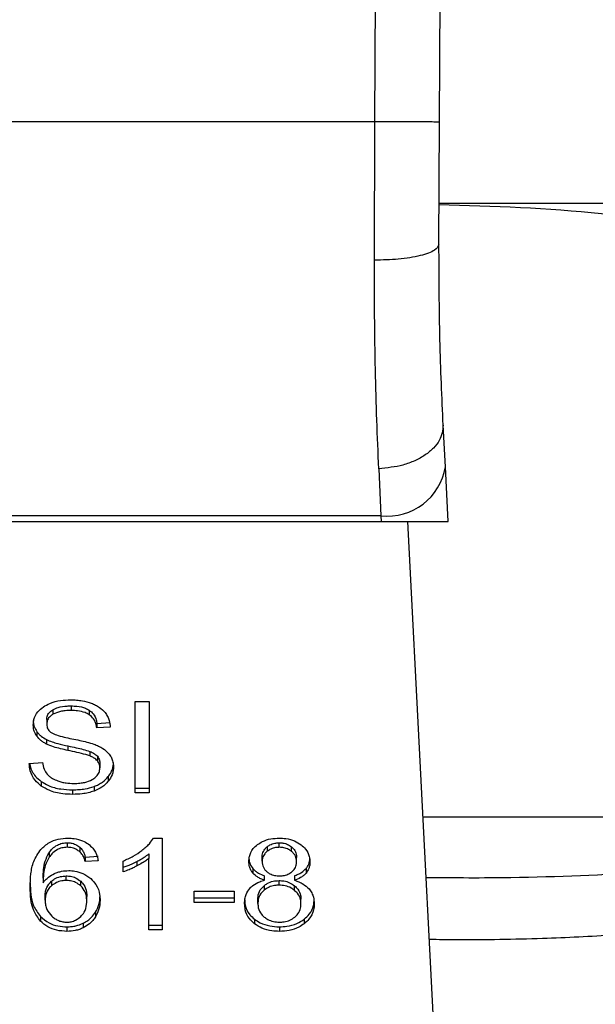
# Model space of a CAD drawing. Units: inches. Extents: x 0.4 to 10.6, y 0.4 to 8.1.
# Drawn here: x 7.7 to 7.7, y 3.1 to 3.2 of the extents above; entities that cross this region are included whole.
import ezdxf

# ---------------------------------------------------------------- set-up
doc = ezdxf.new("R2010")
doc.units = ezdxf.units.IN
doc.header["$MEASUREMENT"] = 0

msp = doc.modelspace()

# ---------------------------------------------------------------- linework, layer by layer
at = {"color": 7, "linetype": 'Continuous', "lineweight": 25}
for p, q in [((7.679076254691938, 3.201245085943933), (7.679498899595481, 3.299298698055095)), ((7.683013225627376, 3.201228026391079), (7.683435870894449, 3.299281728352039)), ((7.679076254691938, 3.201245085943933), (7.634672476475206, 3.201245085943933)), ((7.67904410443938, 3.192808022493701), (7.679076254691938, 3.201245085943933)), ((7.682981075740465, 3.193769252627595), (7.683013225627376, 3.201228026391079)), ((7.717253894077781, 3.196269765783988), (7.683032995642058, 3.196269765783843)), ((7.6833729696924, 3.180221239711299), (7.683242045357003, 3.182752443528997)), ((7.683545792332017, 3.176880002004526), (7.6833729696924, 3.180221239711299)), ((7.679310293447648, 3.180097153242466), (7.679441217783081, 3.17723398826874)), ((7.679441217783081, 3.177233988268726), (7.63430751336691, 3.177233988268726)), ((7.679441217783097, 3.177233988268428), (7.679459527417511, 3.176880002004394)), ((7.634289203732608, 3.176880002004386), (7.679459527417511, 3.176880002004394)), ((7.679459527417502, 3.176880002004504), (7.683545792332472, 3.176880002004504)), ((7.68338952443536, 3.132265408377459), (7.681081873041125, 3.176880002004504)), ((7.664463713294222, 3.165910847535114), (7.665317717380698, 3.165910847534819)), ((7.664463713294222, 3.160343077604504), (7.664463713294222, 3.165910847535114)), ((7.665317717380698, 3.165910847534819), (7.665317717380699, 3.160343077604504)), ((7.659445999185956, 3.165407795416587), (7.659445999185842, 3.165129406920347)), ((7.660553561301959, 3.165638535684818), (7.660553561301959, 3.165360147188559)), ((7.661660005226438, 3.165376478615506), (7.661660005226472, 3.165098090119236)), ((7.659065769294389, 3.164814384261807), (7.659065769294399, 3.164535995765468)), ((7.662121919077496, 3.164571316417484), (7.662943695354912, 3.164624487487836)), ((7.65845670068708, 3.164076823030624), (7.658456700687037, 3.16379843453441)), ((7.662121919077496, 3.164571316417484), (7.662121919077522, 3.164292927920869)), ((7.662943695354913, 3.164346098991202), (7.662121919077522, 3.164292927920869)), ((7.659060398305837, 3.16358765178369), (7.659060398305911, 3.163309263287399)), ((7.66036011629455, 3.163200060083598), (7.660360116294325, 3.162921671587387)), ((7.661691099719425, 3.162868375595508), (7.661691099719218, 3.162589987099339)), ((7.657996922847137, 3.162135702045055), (7.658802586158727, 3.162196469006228)), ((7.662154145009303, 3.162566007861505), (7.662154145009358, 3.162287619365191)), ((7.662309907433828, 3.162136841437004), (7.662309907433828, 3.161858452940665)), ((7.658731417710754, 3.161034508547393), (7.658731417710611, 3.160756120051255)), ((7.66281813491219, 3.161328696471848), (7.662818134912199, 3.161050307975574)), ((7.660644869985817, 3.160526517776158), (7.660644869985817, 3.160248129279898)), ((7.661954307062993, 3.160729297971339), (7.661954307062875, 3.160450909475032)), ((7.664463713294222, 3.160621466101026), (7.665317717380699, 3.160621466101026)), ((7.665317717380699, 3.160343077604504), (7.664463713294222, 3.160343077604504)), ((7.665580899577726, 3.157581980477732), (7.66609652387184, 3.157581980477536)), ((7.66609652387184, 3.157581980477536), (7.66609652387184, 3.15199142270844)), ((7.66031723310938, 3.157298274708244), (7.66031723310938, 3.157019886211985)), ((7.661078416857323, 3.157031509369745), (7.661078416857361, 3.156753120873412)), ((7.672510935303342, 3.157054360442492), (7.672510935303661, 3.156775971946483)), ((7.673245443014931, 3.157019886211984), (7.673245443014931, 3.157298274708244)), ((7.673987984768735, 3.156770070886151), (7.673987984768846, 3.157048459382365)), ((7.659208051020947, 3.156689697343225), (7.659208051021148, 3.156411308847244)), ((7.661412935438427, 3.15642475007754), (7.662202485784158, 3.156477921147718)), ((7.661412935438427, 3.15642475007754), (7.661412935438452, 3.156146361581036)), ((7.662202485784146, 3.15619953265116), (7.661412935438452, 3.156146361581036)), ((7.663717132734774, 3.155523500519661), (7.663717132734647, 3.156184340869689)), ((7.665301602537464, 3.156626040439287), (7.665301602537387, 3.156347651942815)), ((7.66530160253751, 3.15199142270844), (7.665301602537387, 3.156347651942815)), ((7.672203452449419, 3.156169149087751), (7.672203452449419, 3.156447537583982)), ((7.674303548423592, 3.156131169799228), (7.674303548423592, 3.156409558295429)), ((7.664564826975405, 3.156159797826369), (7.664564826975327, 3.155881409330112)), ((7.671635305217579, 3.155722644314678), (7.671635305217536, 3.155444255818492)), ((7.674876277258685, 3.155722966434734), (7.674876277258614, 3.155444577938404)), ((7.65884555594493, 3.155141048666561), (7.658845555944802, 3.154862660170224)), ((7.660252779368612, 3.154999385874385), (7.660252779368612, 3.155277774370645)), ((7.67234847101945, 3.155010779461761), (7.672348471019426, 3.155289167958029)), ((7.673234701037687, 3.154714540713018), (7.673234701037687, 3.154992929209228)), ((7.674163898964852, 3.155289167958041), (7.674163898964914, 3.155010779461764)), ((7.659350437829091, 3.154951152317179), (7.65935043782905, 3.154672763820884)), ((7.661141411429486, 3.15467111859475), (7.661141411429206, 3.154949507091242)), ((7.672317570640776, 3.154680686621122), (7.672317570640748, 3.15440229812484)), ((7.674173126190911, 3.15439837269561), (7.674173126190627, 3.154676761192082)), ((7.658969090560571, 3.153795440902693), (7.658969090560561, 3.154073829398913)), ((7.661509615110877, 3.153753663751708), (7.661509615110877, 3.154032052247929)), ((7.668051601275955, 3.154349939111984), (7.670484702299242, 3.154349939111787)), ((7.668051601275955, 3.153662513227142), (7.668051601275955, 3.154349939111984)), ((7.668051601275955, 3.153940901723795), (7.670484702299242, 3.153940901723894)), ((7.670484702299242, 3.154349939111787), (7.670484702299242, 3.153662513227142)), ((7.671940268375089, 3.15359794840348), (7.671940268375089, 3.15387633689968)), ((7.674566732497944, 3.153575160730842), (7.674566732497944, 3.153853549227043)), ((7.670484702299242, 3.153662513227142), (7.668051601275955, 3.153662513227142)), ((7.658686742329124, 3.152796185641763), (7.658686742328921, 3.152517797145721)), ((7.662030610393588, 3.153059781284785), (7.662030610393487, 3.152781392788498)), ((7.671734711950319, 3.152641064442144), (7.671734711950077, 3.152362675946077)), ((7.67476691266259, 3.152641060389434), (7.674766912662673, 3.152362671893287)), ((7.660301120143513, 3.152174862880192), (7.660301120143513, 3.151896474383933)), ((7.661294771814389, 3.15239134506262), (7.661294771814478, 3.152112956566453)), ((7.66530160253751, 3.152269811205192), (7.66609652387184, 3.152269811205192)), ((7.66609652387184, 3.15199142270844), (7.66530160253751, 3.15199142270844)), ((7.673256184992176, 3.152174862880143), (7.673256184992176, 3.151896474383834))]:
    msp.add_line(p, q, dxfattribs=at)
at = {"color": 1, "linetype": 'Continuous', "lineweight": 25}
msp.add_line((7.682013518438982, 3.158868190980785), (7.695038529872983, 3.158868190980882), dxfattribs=at)
at = {"color": 7, "linetype": 'Continuous', "lineweight": 25}
msp.add_arc((7.679853948597257, 3.180771828040375), 0.00356183337298878, 263.3458491185077, 351.1075594902462, dxfattribs=at)
for points, knots in [([(7.683013225627478, 3.201228026391079), (7.682960635085074, 3.201228260038275), (7.682879734138015, 3.201228619461824), (7.682388802770349, 3.201230749842642), (7.681880690239058, 3.201232951368135), (7.681249961242045, 3.201235681642616), (7.680333371700211, 3.201239647554479), (7.679571510703619, 3.201242943426538), (7.679076254691938, 3.201245085943951)], [0, 0, 0, 0, 0.2394569105648082, 0.3683607348264821, 0.5000000688525279, 0.6316393929122323, 0.7605431883997273, 0.9999999999999999, 0.9999999999999999, 0.9999999999999999, 0.9999999999999999]), ([(7.682991584405214, 3.196207262849263), (7.686296376775366, 3.196103472218139), (7.693312851770696, 3.195883112120904), (7.700224774053193, 3.194549368006008), (7.703881148779761, 3.193843823575081)], [0, 0, 0, 0, 0.4710046529562773, 1, 1, 1, 1]), ([(7.682981078438487, 3.193769249310212), (7.682928596730311, 3.193647167204927), (7.682847797197436, 3.193459212631377), (7.682360502277271, 3.193234241911179), (7.681854598810225, 3.193079576405551), (7.681224907266627, 3.192955492966955), (7.680306608989939, 3.192836389602683), (7.6795417520008, 3.19281920572705), (7.679044104439391, 3.192808025187516)], [0, 0, 0, 0, 0.238187866172438, 0.3667081158791661, 0.4982051025170565, 0.6299644359294817, 0.759239571960397, 1, 1, 1, 1]), ([(7.683242045356152, 3.182752443528953), (7.683163607828162, 3.184439393866626), (7.683006809487632, 3.187811644628255), (7.682989650857349, 3.191784031140237), (7.682981075739739, 3.193769252627598)], [0, 0, 0, 0, 0.5002446309357286, 1, 1, 1, 1]), ([(7.679310293447648, 3.180097153242466), (7.679229906749196, 3.182056467838885), (7.67906980345455, 3.18595876421597), (7.679052646841796, 3.190531315776663), (7.67904410443938, 3.192808022493701)], [0, 0, 0, 0, 0.5020927185143074, 1, 1, 1, 1]), ([(7.683242045357014, 3.182752443528998), (7.683203782280989, 3.182436329884423), (7.683144850297701, 3.181949458311239), (7.682665992442918, 3.181344787836891), (7.682159156742626, 3.180921100818416), (7.681522028973144, 3.180571683986637), (7.680591546873013, 3.180224246148357), (7.679814758530709, 3.180147193503375), (7.67931029344772, 3.180097153657476)], [0, 0, 0, 0, 0.2388345832635189, 0.3678479916313743, 0.4997586591678329, 0.6317048411906986, 0.760820241839947, 1, 1, 1, 1]), ([(7.658861685523082, 3.165580414620532), (7.658986888016263, 3.165655522776029), (7.659293283573208, 3.165839327463538), (7.659880944972035, 3.165986211507567), (7.660322077321796, 3.166002184539403), (7.660526705420206, 3.16600959395096)], [0, 0, 0, 0, 0.2703180548940893, 0.661522377690063, 1, 1, 1, 1]), ([(7.660526705420206, 3.16600959395096), (7.660646345596715, 3.166006938518022), (7.660885694228968, 3.166001626136676), (7.661315705532126, 3.165950954704171), (7.66160419009416, 3.165861864400447), (7.661782436177379, 3.165806818135303)], [0, 0, 0, 0, 0.2763647117480492, 0.5528871461970195, 1, 1, 1, 1]), ([(7.661782436177379, 3.165806818135303), (7.661870965980827, 3.165770379360887), (7.66204807218186, 3.165697482633958), (7.662352993594946, 3.165516623069172), (7.662515740636471, 3.165343467030886), (7.662621430405894, 3.16523101754124)], [0, 0, 0, 0, 0.2594810138354161, 0.5190985951683849, 1, 1, 1, 1]), ([(7.65824399301695, 3.164475228970261), (7.658251759613391, 3.164587633841804), (7.65827106749303, 3.164867074102047), (7.658468734445991, 3.165262937661052), (7.658743427396413, 3.165484870333527), (7.658861685523082, 3.165580414620532)], [0, 0, 0, 0, 0.2770558444157051, 0.688765141609365, 1, 1, 1, 1]), ([(7.659065769294389, 3.164814384261807), (7.659070458368845, 3.164875449450809), (7.659081358060518, 3.165017394676534), (7.659198530647975, 3.165233672468609), (7.65936314643742, 3.165349498855171), (7.659445999185956, 3.165407795416588)], [0, 0, 0, 0, 0.2727303072670728, 0.6339579989742513, 0.9999999999999999, 0.9999999999999999, 0.9999999999999999, 0.9999999999999999]), ([(7.659445999185956, 3.165407795416587), (7.659547995504972, 3.165456667724371), (7.65980631752407, 3.16558044467384), (7.660203760603157, 3.165632005996419), (7.660472202420426, 3.16563701696817), (7.660553561301959, 3.165638535684818)], [0, 0, 0, 0, 0.3125795542596475, 0.7916578006476953, 1, 1, 1, 1]), ([(7.660553561301959, 3.165360147188559), (7.660432583844237, 3.165356998358416), (7.660210986948054, 3.165351230581515), (7.659822238198025, 3.165297219086797), (7.659591047081409, 3.165194101970051), (7.659445999185842, 3.165129406920347)], [0, 0, 0, 0, 0.3093895665030107, 0.5667152289378298, 1, 1, 1, 1]), ([(7.660553561301959, 3.165638535684818), (7.660671780287581, 3.165635210193641), (7.660974721231006, 3.165626688487676), (7.661369610238312, 3.165542838630209), (7.661587012581, 3.165418294273712), (7.661660005226438, 3.165376478615506)], [0, 0, 0, 0, 0.2982995501851847, 0.7644046908399266, 1, 1, 1, 1]), ([(7.661660005226472, 3.165098090119236), (7.661577311182189, 3.165144649265794), (7.661369278893885, 3.165261777480812), (7.660978026000452, 3.1653468436848), (7.660686179688014, 3.165355990684605), (7.660553561301957, 3.165360147188559)], [0, 0, 0, 0, 0.2646848883351417, 0.6658641922286133, 1, 1, 1, 1]), ([(7.661660005226438, 3.165376478615506), (7.66174534211788, 3.165306505678911), (7.661954512530817, 3.165134994064247), (7.662077713895175, 3.164842868499036), (7.662110554411163, 3.164641129471902), (7.662121919077496, 3.164571316417484)], [0, 0, 0, 0, 0.3106536490601258, 0.7614473758744805, 1, 1, 1, 1]), ([(7.662621430405894, 3.16523101754124), (7.662675042625678, 3.165155007385216), (7.662782234739824, 3.1650030329034), (7.662902921886261, 3.164705781924154), (7.662928109061926, 3.164483593390403), (7.662943695354913, 3.164346098991202)], [0, 0, 0, 0, 0.2761026682497927, 0.552038860730347, 1, 1, 1, 1]), ([(7.658243993016954, 3.16475361746661), (7.658246703345122, 3.1646908865624), (7.658252125197486, 3.164565397071734), (7.658304246555649, 3.164333975822092), (7.658397711744175, 3.164176322933916), (7.65845670068708, 3.164076823030624)], [0, 0, 0, 0, 0.2693821218063814, 0.5388831180686436, 1, 1, 1, 1]), ([(7.659445999185842, 3.165129406920347), (7.659385972456056, 3.165089132231018), (7.659245230399401, 3.164994701922595), (7.65909319354173, 3.164789841601962), (7.659075220792679, 3.164623481247135), (7.659065769294399, 3.164535995765468)], [0, 0, 0, 0, 0.2606809995828134, 0.6112073761558363, 1, 1, 1, 1]), ([(7.662121919077522, 3.164292927920869), (7.662106780440358, 3.164383259130375), (7.662079633464549, 3.164545243272859), (7.661962719081956, 3.164810616501603), (7.661812568785117, 3.16499241354919), (7.661678409410219, 3.165085342048661), (7.661660005226472, 3.165098090119236)], [0, 0, 0, 0, 0.3070856163506821, 0.5506734660715905, 0.9383607138974458, 1, 1, 1, 1]), ([(7.658456700687037, 3.16379843453441), (7.658419927972173, 3.163855725148321), (7.658346398672302, 3.163970281246386), (7.658263262850155, 3.164197278106338), (7.658251447350527, 3.164367706583535), (7.65824399301695, 3.164475228970261)], [0, 0, 0, 0, 0.2696825058007867, 0.5392467189975413, 1, 1, 1, 1]), ([(7.65845670068708, 3.164076823030624), (7.658495307710729, 3.164027926349096), (7.658572523613164, 3.163930130636464), (7.658763179648515, 3.163756776401951), (7.65894274844267, 3.163654597406741), (7.659060398305837, 3.163587651783691)], [0, 0, 0, 0, 0.2563969601476865, 0.512806240629553, 0.9999999999999999, 0.9999999999999999, 0.9999999999999999, 0.9999999999999999]), ([(7.659065769294399, 3.164535995765468), (7.65906898827444, 3.164481116501535), (7.659076976523509, 3.164344927639431), (7.659160289224772, 3.16415455802919), (7.65928996497446, 3.164051608226973), (7.659342483803181, 3.164009913437913)], [0, 0, 0, 0, 0.2865244458669007, 0.7110415747385095, 0.9999999999999999, 0.9999999999999999, 0.9999999999999999, 0.9999999999999999]), ([(7.659342483803181, 3.164009913437913), (7.659445739724464, 3.163959219356707), (7.659685083486719, 3.163841712176787), (7.660120199884775, 3.163733973532667), (7.660437911918653, 3.163667861394054), (7.660597535797971, 3.163634645541615)], [0, 0, 0, 0, 0.274067504043162, 0.6352792819526262, 1, 1, 1, 1]), ([(7.659060398305911, 3.163309263287399), (7.65899741230631, 3.163343154535001), (7.658871424993494, 3.163410945270093), (7.658652892266268, 3.163566920806774), (7.658534363781969, 3.163706789048514), (7.658456700687037, 3.16379843453441)], [0, 0, 0, 0, 0.2563335812832416, 0.5127294842624686, 1, 1, 1, 1]), ([(7.659060398305837, 3.16358765178369), (7.659168193560007, 3.163541053538226), (7.659383414868639, 3.163448016646703), (7.659821242995627, 3.163321138408895), (7.66015058051158, 3.163247140244635), (7.66036011629455, 3.163200060083598)], [0, 0, 0, 0, 0.2674078585506484, 0.5338998428020247, 1, 1, 1, 1]), ([(7.660597535797971, 3.163634645541615), (7.660756672584942, 3.163602644623299), (7.661063475659393, 3.163540949396749), (7.661515122955239, 3.163439545376515), (7.661797130870144, 3.163351963797511), (7.661938453828566, 3.16330807393771)], [0, 0, 0, 0, 0.3496443472923245, 0.6740865060552618, 1, 1, 1, 1]), ([(7.660360116294325, 3.162921671587387), (7.660207760198079, 3.162955543403685), (7.659907653351089, 3.163022263175597), (7.6594645112608, 3.163139924243553), (7.659195677060203, 3.163252576228428), (7.659060398305911, 3.163309263287399)], [0, 0, 0, 0, 0.3387467022392723, 0.667253934973877, 1, 1, 1, 1]), ([(7.66036011629455, 3.163200060083598), (7.660530305197319, 3.16316325004274), (7.660840207816853, 3.163096221418067), (7.661288695302042, 3.162993799769572), (7.661556802519721, 3.162910234269579), (7.661691099719425, 3.162868375595508)], [0, 0, 0, 0, 0.3780925255156983, 0.6884812239637188, 1, 1, 1, 1]), ([(7.661691099719218, 3.162589987099339), (7.661610113639465, 3.162616567859047), (7.661356154136288, 3.162699920906263), (7.660907289585993, 3.162802859294315), (7.660542639579916, 3.162882038786536), (7.660360116294325, 3.162921671587387)], [0, 0, 0, 0, 0.1895255503450739, 0.5943220705518127, 1, 1, 1, 1]), ([(7.661691099719425, 3.162868375595508), (7.661741496372749, 3.162847479832994), (7.661842321465149, 3.162805675128767), (7.662008687646611, 3.162710443084325), (7.662098460473016, 3.162621301098351), (7.662154145009303, 3.162566007861505)], [0, 0, 0, 0, 0.2750880613805811, 0.5503496239539998, 1, 1, 1, 1]), ([(7.661938453828566, 3.16330807393771), (7.662036407174291, 3.163269775133461), (7.662232396341039, 3.163193145277926), (7.662553582520471, 3.163017320492834), (7.66272652443774, 3.162850549172268), (7.662832855236964, 3.162748012273847)], [0, 0, 0, 0, 0.2778952575313255, 0.5560244988407528, 1, 1, 1, 1]), ([(7.658802586158727, 3.162196469006228), (7.658825822938804, 3.162057274018621), (7.658867700836598, 3.161806413381095), (7.659023343774753, 3.161579614614241), (7.659092625149526, 3.161478659630026)], [0, 0, 0, 0, 0.5548697833971458, 1, 1, 1, 1]), ([(7.662154145009358, 3.162287619365191), (7.662121611041837, 3.162322096798218), (7.662056561890767, 3.162391031758209), (7.661904354145248, 3.162497610435146), (7.661772709983208, 3.162554635505041), (7.661691099719218, 3.162589987099339)], [0, 0, 0, 0, 0.2755139445056147, 0.5508688168939456, 0.9999999999999999, 0.9999999999999999, 0.9999999999999999, 0.9999999999999999]), ([(7.662154145009303, 3.162566007861505), (7.662181213893764, 3.162529711638977), (7.662235340337269, 3.162457134379986), (7.662295973474005, 3.162312839748046), (7.662304564659321, 3.162204325433048), (7.662309907433828, 3.162136841437004)], [0, 0, 0, 0, 0.2744517031891377, 0.548788577863841, 1, 1, 1, 1]), ([(7.662309907433828, 3.161858452940665), (7.662307830354069, 3.161899344177777), (7.662303674962312, 3.161981150910969), (7.662264045871373, 3.162128948052405), (7.662196297299409, 3.1622267612511), (7.662154145009358, 3.162287619365191)], [0, 0, 0, 0, 0.2740940115972532, 0.5483506311004651, 1, 1, 1, 1]), ([(7.66281813491219, 3.161328696471848), (7.662870245638236, 3.161399735244279), (7.662974474612643, 3.161541823043771), (7.663105013835573, 3.161832029422478), (7.663124547295329, 3.162054901756332), (7.663137054699891, 3.162197608398166)], [0, 0, 0, 0, 0.2645119597066048, 0.5290621023948888, 0.9999999999999999, 0.9999999999999999, 0.9999999999999999, 0.9999999999999999]), ([(7.662832855236964, 3.162748012273847), (7.662887671271964, 3.1626766743257), (7.662997279539644, 3.162534029405899), (7.663112674976824, 3.162254254596524), (7.66312781703372, 3.162046167146338), (7.663137054699891, 3.161919219901817)], [0, 0, 0, 0, 0.2806286346961219, 0.5611354143109085, 1, 1, 1, 1]), ([(7.658731417710611, 3.160756120051255), (7.658597490661738, 3.160868922580242), (7.658275444388591, 3.161140171998246), (7.658042821261704, 3.16163115247134), (7.658010530150688, 3.161986120425063), (7.657996922847137, 3.162135702045055)], [0, 0, 0, 0, 0.2917467807926678, 0.7015458359447713, 1, 1, 1, 1]), ([(7.658035547910835, 3.162138615331179), (7.658041634953017, 3.162085331282348), (7.658073367632236, 3.161807553409559), (7.658284838834786, 3.161406877475541), (7.658611332759749, 3.1611346384615), (7.658731417710754, 3.161034508547394)], [0, 0, 0, 0, 0.1304752763080902, 0.6801875138916199, 1, 1, 1, 1]), ([(7.661885591368867, 3.161174825283516), (7.661955500730373, 3.161224380316766), (7.662119037870355, 3.161340303109294), (7.66228149746266, 3.161578535258532), (7.66230046088482, 3.161765378009792), (7.662309907433828, 3.161858452940665)], [0, 0, 0, 0, 0.2725797418118692, 0.6376386571608844, 1, 1, 1, 1]), ([(7.663137054699891, 3.161919219901817), (7.663132929487253, 3.161839320420306), (7.663124677287962, 3.161679487097119), (7.663043097024733, 3.161380550895124), (7.66290595765818, 3.161179231196061), (7.662818134912199, 3.161050307975574)], [0, 0, 0, 0, 0.2644110682293639, 0.5289358444288699, 1, 1, 1, 1]), ([(7.658731417710754, 3.161034508547393), (7.658874380797889, 3.160945785804911), (7.659218063931649, 3.160732496411239), (7.65989266852178, 3.160554810535973), (7.660401747352031, 3.160535662414413), (7.660644869985817, 3.160526517776158)], [0, 0, 0, 0, 0.2711894976617374, 0.6519393101223303, 1, 1, 1, 1]), ([(7.659092625149526, 3.161478659630026), (7.659138416468246, 3.161432034799905), (7.659229979219985, 3.161338805387333), (7.659444377335632, 3.161192906198477), (7.659629868243544, 3.161115048540631), (7.659746234068794, 3.161066205334733)], [0, 0, 0, 0, 0.2715735115535808, 0.5430290874293793, 0.9999999999999999, 0.9999999999999999, 0.9999999999999999, 0.9999999999999999]), ([(7.659746234068794, 3.161066205334733), (7.659826903535225, 3.16103962460728), (7.65998820509065, 3.160986475468305), (7.660309571854718, 3.160926499498029), (7.660551253520548, 3.160918084366623), (7.660703951799301, 3.160912767554209)], [0, 0, 0, 0, 0.2691954624513333, 0.5382661957160233, 1, 1, 1, 1]), ([(7.660703951799301, 3.160912767554209), (7.660833374549211, 3.160916003663552), (7.66106504950756, 3.160921796505213), (7.661454230279126, 3.160984333982262), (7.661723767312049, 3.161077165420892), (7.661868094878594, 3.161164266254963), (7.661885591368867, 3.161174825283516)], [0, 0, 0, 0, 0.3068568862099738, 0.5492933536108596, 0.9453618969440932, 1, 1, 1, 1]), ([(7.661954307062993, 3.160729297971339), (7.662047260088458, 3.160767548092582), (7.662233180230891, 3.160844054133713), (7.662543664274207, 3.161035628343628), (7.662710715127876, 3.1612139981735), (7.66281813491219, 3.161328696471848)], [0, 0, 0, 0, 0.2630311557315361, 0.5261021864900638, 1, 1, 1, 1]), ([(7.662818134912199, 3.161050307975574), (7.662761298892272, 3.160985895472464), (7.662647590650772, 3.160857029438768), (7.662375701488312, 3.160638271584188), (7.662119251427734, 3.160524247711677), (7.661954307062875, 3.160450909475032)], [0, 0, 0, 0, 0.2628574393637723, 0.5258823054988101, 1, 1, 1, 1]), ([(7.660644869985817, 3.160248129279898), (7.660444397327558, 3.160254474315056), (7.659948460240035, 3.16027017091071), (7.659261656554473, 3.160430277629677), (7.658884283007789, 3.160662181255211), (7.658731417710611, 3.160756120051255)], [0, 0, 0, 0, 0.2875744423676392, 0.7114128811003793, 1, 1, 1, 1]), ([(7.660644869985817, 3.160526517776158), (7.660772547065539, 3.160529190262821), (7.661027987397718, 3.160534537039883), (7.661475951355522, 3.160584867993054), (7.661774163104338, 3.160674907091017), (7.661954307062993, 3.160729297971339)], [0, 0, 0, 0, 0.2834891482909489, 0.5671696311179713, 0.9999999999999999, 0.9999999999999999, 0.9999999999999999, 0.9999999999999999]), ([(7.661954307062875, 3.160450909475032), (7.661837662031663, 3.160413207849276), (7.661604475861183, 3.160337838177381), (7.66116282180466, 3.160263700936154), (7.660839828159669, 3.160253990484661), (7.660644869985817, 3.160248129279898)], [0, 0, 0, 0, 0.2840552495661492, 0.5678575003304278, 1, 1, 1, 1]), ([(7.658702389438874, 3.156893677743261), (7.658865940174139, 3.157042460333197), (7.659154089770727, 3.157304590877579), (7.659756725344909, 3.157544167985193), (7.66016239404275, 3.157569362009156), (7.660365573884281, 3.157581980477929)], [0, 0, 0, 0, 0.395840191187271, 0.6974055556495632, 1, 1, 1, 1]), ([(7.660365573884281, 3.157581980477929), (7.660488285145045, 3.157577325445774), (7.66079619731093, 3.157565644846746), (7.66123596126368, 3.157449615391438), (7.661486381667058, 3.157294420114152), (7.66159690916695, 3.157225921917671)], [0, 0, 0, 0, 0.2701481509153028, 0.6778669026828626, 1, 1, 1, 1]), ([(7.664873256503138, 3.156832919823506), (7.66495428724491, 3.15689801878317), (7.665116378396516, 3.157028240537401), (7.66536960091112, 3.157272312515254), (7.665501974690376, 3.157466312407286), (7.665580899577726, 3.157581980477732)], [0, 0, 0, 0, 0.2875588571201603, 0.5752229991459655, 1, 1, 1, 1]), ([(7.671917354627948, 3.1571841469115), (7.672015609816992, 3.157250007390053), (7.672249381714254, 3.15740670475307), (7.672712875426408, 3.157556734512273), (7.673072507176925, 3.157573782584702), (7.673245443014931, 3.157581980477929)], [0, 0, 0, 0, 0.2734623581009174, 0.6506304135693624, 1, 1, 1, 1]), ([(7.673245443014931, 3.157581980477929), (7.673379018997319, 3.15757675358223), (7.673703531291016, 3.157564055252171), (7.674182670358057, 3.157434194721659), (7.674449621510432, 3.157258155431008), (7.674576137052092, 3.157174725537516)], [0, 0, 0, 0, 0.2690228174190893, 0.6535696760521505, 1, 1, 1, 1]), ([(7.658056005599263, 3.154596804818943), (7.658065404400633, 3.154865236780969), (7.658083694365079, 3.155387602436925), (7.658220862178401, 3.156179797089882), (7.658539579956002, 3.156652307109551), (7.658702389438874, 3.156893677743261)], [0, 0, 0, 0, 0.3408488548843012, 0.6632881357330033, 1, 1, 1, 1]), ([(7.659208051020947, 3.156689697343225), (7.659273724524241, 3.156776548518325), (7.659405460313136, 3.156950765021087), (7.659677817502834, 3.157154662285248), (7.65999713474188, 3.157279350352443), (7.660213769314493, 3.157292157883337), (7.66031723310938, 3.157298274708244)], [0, 0, 0, 0, 0.281111970962406, 0.5638881040965374, 0.7917147240121266, 1, 1, 1, 1]), ([(7.66031723310938, 3.157019886211985), (7.660204865393196, 3.157012642112579), (7.659980051872373, 3.156998148879575), (7.659643934588996, 3.156858684330377), (7.659387731039847, 3.156652385074861), (7.659261440830552, 3.156482941819778), (7.659208051021148, 3.156411308847244)], [0, 0, 0, 0, 0.2260232362215069, 0.4522035442979733, 0.7684163441837152, 1, 1, 1, 1]), ([(7.66031723310938, 3.157298274708244), (7.660395428091992, 3.157294398660742), (7.660575393787562, 3.157285477940237), (7.660849195540323, 3.15719683950427), (7.660999553349627, 3.157088391140197), (7.661078416857322, 3.157031509369745)], [0, 0, 0, 0, 0.2675836347663145, 0.6158435406627845, 1, 1, 1, 1]), ([(7.661078416857361, 3.156753120873412), (7.661021816718407, 3.156795290933343), (7.660889033961962, 3.156894221022573), (7.66062685314682, 3.157000337982883), (7.660416490067252, 3.157013619505965), (7.66031723310938, 3.157019886211985)], [0, 0, 0, 0, 0.2818160720802327, 0.6611346818784639, 1, 1, 1, 1]), ([(7.661078416857323, 3.157031509369745), (7.661136902373055, 3.156970435059663), (7.661252940335587, 3.156849260809662), (7.661348746589185, 3.156638764098584), (7.661391426210572, 3.15649646465721), (7.661412935438427, 3.15642475007754)], [0, 0, 0, 0, 0.3351383811632919, 0.664930016075554, 0.9999999999999999, 0.9999999999999999, 0.9999999999999999, 0.9999999999999999]), ([(7.66159690916695, 3.157225921917671), (7.661696954729993, 3.157141077604657), (7.661961272542611, 3.15691692110489), (7.662130269050762, 3.156548057853544), (7.662184839516852, 3.156284695307956), (7.662202485784146, 3.156199532651161)], [0, 0, 0, 0, 0.2918274471629477, 0.7710006336154103, 1, 1, 1, 1]), ([(7.663717132734647, 3.156184340869689), (7.663824549193728, 3.156229813805276), (7.664039387110235, 3.156320761792413), (7.664439144003087, 3.156526989128849), (7.664700615592506, 3.156711255154302), (7.664873256503138, 3.156832919823506)], [0, 0, 0, 0, 0.2535741319368782, 0.507160063284196, 1, 1, 1, 1]), ([(7.671392416271919, 3.156150159443579), (7.671398950489726, 3.15625575639964), (7.671415837130576, 3.156528654843567), (7.671586058797602, 3.156896772468194), (7.671826820173305, 3.157105615019095), (7.671917354627948, 3.1571841469115)], [0, 0, 0, 0, 0.2825541423894667, 0.7302159897347638, 1, 1, 1, 1]), ([(7.672203452449419, 3.156447537583982), (7.672207333214592, 3.156508457716465), (7.67221753085644, 3.156668539984933), (7.672319844199098, 3.156883305967808), (7.672459007755655, 3.157007877695813), (7.672510935303342, 3.157054360442492)], [0, 0, 0, 0, 0.2780358822874328, 0.7306060072169644, 1, 1, 1, 1]), ([(7.672510935303661, 3.156775971946483), (7.672457331828045, 3.156727783709746), (7.672322284006715, 3.15660637896294), (7.672218674715718, 3.156392628873384), (7.672207901871613, 3.156234471550176), (7.672203452449419, 3.156169149087752)], [0, 0, 0, 0, 0.2786688766400489, 0.702074338102993, 0.9999999999999999, 0.9999999999999999, 0.9999999999999999, 0.9999999999999999]), ([(7.672510935303342, 3.157054360442492), (7.672564823820633, 3.157092709751829), (7.67269469558198, 3.157185131896668), (7.672948727964299, 3.157280810280891), (7.673151119759071, 3.157292722911508), (7.673245443014931, 3.157298274708244)], [0, 0, 0, 0, 0.2746742176389678, 0.6619670800940034, 0.9999999999999999, 0.9999999999999999, 0.9999999999999999, 0.9999999999999999]), ([(7.673245443014931, 3.157019886211984), (7.673169798722003, 3.157016303440641), (7.672992221636007, 3.157007892785053), (7.67272909677974, 3.156926503132382), (7.67258341021826, 3.156825979560287), (7.672510935303661, 3.156775971946483)], [0, 0, 0, 0, 0.2716287438537524, 0.6376560469983237, 1, 1, 1, 1]), ([(7.673245443014931, 3.157298274708244), (7.673320602695703, 3.157294738988), (7.67349740137229, 3.157286421886949), (7.673763744842033, 3.157203609270912), (7.6739123133267, 3.157100815873834), (7.673987984768846, 3.157048459382365)], [0, 0, 0, 0, 0.2662348292883698, 0.6262661708644808, 1, 1, 1, 1]), ([(7.673987984768735, 3.156770070886151), (7.673932125189096, 3.156809902470669), (7.673799477530381, 3.15690448904764), (7.673542697988089, 3.157002412686736), (7.67333938281048, 3.157014364153356), (7.673245443014931, 3.157019886211984)], [0, 0, 0, 0, 0.2812681391024147, 0.6679169511040085, 0.9999999999999999, 0.9999999999999999, 0.9999999999999999, 0.9999999999999999]), ([(7.673987984768846, 3.157048459382365), (7.674045418674345, 3.156996131987968), (7.67418809478263, 3.15686614136789), (7.674289000318819, 3.156639919609235), (7.674299363420729, 3.156475825535932), (7.674303548423592, 3.156409558295429)], [0, 0, 0, 0, 0.2865697301557543, 0.7118905374043468, 1, 1, 1, 1]), ([(7.674576137052092, 3.157174725537516), (7.674671415061929, 3.157091065423791), (7.674907303573177, 3.156883940403957), (7.675087575568298, 3.156514183349097), (7.675106590080896, 3.156241828055447), (7.675114580846485, 3.156127371936857)], [0, 0, 0, 0, 0.2820439646968467, 0.6982821225248744, 0.9999999999999999, 0.9999999999999999, 0.9999999999999999, 0.9999999999999999]), ([(7.65884555594493, 3.155141048666561), (7.658850760056883, 3.155311901727319), (7.658861304762738, 3.155658088605324), (7.658944424358776, 3.156185283433528), (7.659119409696498, 3.156520094175406), (7.659208051020947, 3.156689697343225)], [0, 0, 0, 0, 0.3247010639005741, 0.6579176697116704, 1, 1, 1, 1]), ([(7.659208051021148, 3.156411308847244), (7.65912243372437, 3.156249219675967), (7.658949425410785, 3.155921683357625), (7.658862279931856, 3.155394696254262), (7.658851154156012, 3.155040754685602), (7.658845555944802, 3.154862660170224)], [0, 0, 0, 0, 0.3273880493472996, 0.6615585452636195, 1, 1, 1, 1]), ([(7.661412935438452, 3.156146361581036), (7.66139170774105, 3.156217215245253), (7.661349411691159, 3.156358390713317), (7.661254191204783, 3.156568986615572), (7.661137695848782, 3.156691022545352), (7.661078416857361, 3.156753120873412)], [0, 0, 0, 0, 0.3310418542886649, 0.6595987553356019, 0.9999999999999999, 0.9999999999999999, 0.9999999999999999, 0.9999999999999999]), ([(7.664564826975405, 3.156159797826369), (7.664640851779794, 3.15620018667436), (7.664792913441612, 3.156280970773627), (7.665045884797808, 3.156431602662353), (7.665206164116656, 3.156553472793409), (7.665301602537464, 3.156626040439287)], [0, 0, 0, 0, 0.2879953685878276, 0.5760363962201278, 1, 1, 1, 1]), ([(7.665301602537387, 3.156347651942815), (7.665237647027222, 3.156297752192804), (7.665109771529315, 3.156197980408298), (7.664863541284888, 3.156041776156711), (7.664676290275939, 3.155941249167808), (7.664564826975327, 3.155881409330112)], [0, 0, 0, 0, 0.2882377427463219, 0.5763153913472301, 1, 1, 1, 1]), ([(7.671392416271919, 3.156428547939957), (7.671395582338596, 3.156358222072628), (7.671401917605218, 3.156217500740689), (7.671461620236311, 3.155974226289104), (7.671570439018343, 3.155816602735023), (7.671635305217579, 3.155722644314678)], [0, 0, 0, 0, 0.2874990458263383, 0.5752826121770557, 0.9999999999999999, 0.9999999999999999, 0.9999999999999999, 0.9999999999999999]), ([(7.674303548423592, 3.156131169799228), (7.674299463222554, 3.156196817937935), (7.67428878506855, 3.156368413149165), (7.674183709129733, 3.156594645592489), (7.674039262592001, 3.156724111215321), (7.673987984768735, 3.156770070886151)], [0, 0, 0, 0, 0.2855434699403966, 0.7463713824154297, 1, 1, 1, 1]), ([(7.674876277258685, 3.155722966434734), (7.674920816416378, 3.155783107551164), (7.675009842956594, 3.155903319872138), (7.675096610222303, 3.156134510832759), (7.675107839124123, 3.156304000501063), (7.675114580846485, 3.156405760433205)], [0, 0, 0, 0, 0.2857524951814295, 0.5711728133605418, 1, 1, 1, 1]), ([(7.659532275002002, 3.155414224034212), (7.659602733502113, 3.155443571320422), (7.659743698868309, 3.155502286038177), (7.660034449655615, 3.155581930573815), (7.660262527397805, 3.155594932915784), (7.660408541793238, 3.155603256959524)], [0, 0, 0, 0, 0.2644665411131878, 0.5291146243006792, 0.9999999999999999, 0.9999999999999999, 0.9999999999999999, 0.9999999999999999]), ([(7.660408541793238, 3.155603256959524), (7.660534607609336, 3.15559704860303), (7.660833254166024, 3.155582341172049), (7.66132105959399, 3.155426447497764), (7.661593198433969, 3.155223458038665), (7.661745942250369, 3.155109525809533)], [0, 0, 0, 0, 0.2426995294682225, 0.5749487135269254, 0.9999999999999999, 0.9999999999999999, 0.9999999999999999, 0.9999999999999999]), ([(7.663717132734735, 3.155801889016303), (7.663804204914508, 3.155830972471539), (7.663978311305693, 3.155889126699989), (7.664261840480502, 3.156008762222819), (7.664452658573193, 3.156103883049268), (7.664564826975405, 3.156159797826369)], [0, 0, 0, 0, 0.2919606301104454, 0.5837939489790296, 1, 1, 1, 1]), ([(7.664564826975327, 3.155881409330112), (7.664486460477108, 3.155841990040801), (7.664329715469042, 3.155763145420182), (7.664050945744636, 3.155638126169649), (7.66384073568494, 3.155565943648253), (7.663717132734774, 3.155523500519661)], [0, 0, 0, 0, 0.2917543801092995, 0.5835534788942928, 1, 1, 1, 1]), ([(7.671635305217536, 3.155444255818492), (7.671588900689734, 3.155507008276242), (7.671496162678289, 3.15563241711932), (7.67140978172622, 3.155871929699709), (7.671398896282797, 3.156046336546932), (7.671392416271919, 3.156150159443579)], [0, 0, 0, 0, 0.2884229274206697, 0.5764042866462877, 1, 1, 1, 1]), ([(7.671635305217579, 3.155722644314678), (7.671684655882934, 3.155671425881903), (7.671780779499811, 3.155571664288543), (7.672013789754913, 3.155415665401536), (7.672217872345771, 3.155338529544991), (7.672348471019426, 3.155289167958029)], [0, 0, 0, 0, 0.2753168259577591, 0.5362531367734068, 1, 1, 1, 1]), ([(7.672203452449419, 3.156169149087751), (7.672207108188253, 3.156100751708209), (7.672216687715574, 3.155921522667039), (7.672314349384044, 3.155689517723696), (7.672458515024569, 3.155559260503075), (7.672505569412856, 3.155516745699866)], [0, 0, 0, 0, 0.2936372728658569, 0.7694494616515969, 1, 1, 1, 1]), ([(7.673997396440139, 3.155512106600634), (7.674053487361907, 3.15556277035388), (7.67419153663243, 3.155687462442315), (7.674289499048196, 3.15590673791471), (7.674299451426553, 3.156065722279993), (7.674303548423592, 3.156131169799228)], [0, 0, 0, 0, 0.2870637618938913, 0.7065125990659673, 1, 1, 1, 1]), ([(7.674163898964852, 3.155289167958041), (7.674241870095329, 3.155317021119763), (7.674397887775851, 3.155372754384888), (7.674655517519703, 3.155507994938286), (7.674791754393577, 3.155640659729352), (7.674876277258685, 3.155722966434734)], [0, 0, 0, 0, 0.2749536210578785, 0.5501731980269535, 1, 1, 1, 1]), ([(7.675114580846485, 3.156127371936856), (7.6751114313932, 3.156059884102657), (7.675105129652843, 3.155924847710667), (7.675045651465412, 3.155689616528871), (7.674939861587632, 3.155536567236262), (7.674876277258614, 3.155444577938404)], [0, 0, 0, 0, 0.2849981362676426, 0.5702527055839713, 1, 1, 1, 1]), ([(7.658845555944802, 3.154862660170224), (7.658893952216969, 3.154922481377702), (7.658990782789098, 3.15504217079769), (7.659206282005131, 3.155239340214369), (7.659408331075188, 3.155347732460541), (7.659532275002002, 3.155414224034212)], [0, 0, 0, 0, 0.2786354902480492, 0.5574899207473375, 1, 1, 1, 1]), ([(7.659350437829091, 3.154951152317179), (7.659412793824115, 3.154998943183871), (7.659567162749402, 3.155117254578424), (7.659874514871349, 3.155251621272373), (7.660131875284351, 3.155269415097121), (7.660252779368612, 3.155277774370645)], [0, 0, 0, 0, 0.2643380061685173, 0.6543969655183139, 1, 1, 1, 1]), ([(7.660252779368612, 3.154999385874385), (7.66016012331283, 3.154994517497136), (7.659948114089096, 3.154983378010649), (7.65962347332036, 3.154874125163961), (7.659445529872727, 3.154742893390996), (7.65935043782905, 3.154672763820884)], [0, 0, 0, 0, 0.2654932666052791, 0.6074834600371719, 1, 1, 1, 1]), ([(7.660252779368612, 3.155277774370645), (7.66034020471078, 3.155273593759932), (7.660541173054103, 3.15526398361271), (7.660866773016421, 3.155161002568688), (7.661042754010549, 3.15502548188898), (7.661141411429206, 3.154949507091242)], [0, 0, 0, 0, 0.252792573956825, 0.5811050152318433, 1, 1, 1, 1]), ([(7.661141411429486, 3.15467111859475), (7.661043295724211, 3.154746734352352), (7.660866839036, 3.154882725895453), (7.660541008063015, 3.154985734651966), (7.660339346589058, 3.154995285837146), (7.660252779368612, 3.154999385874385)], [0, 0, 0, 0, 0.4168391923714749, 0.7496665614951088, 0.9999999999999999, 0.9999999999999999, 0.9999999999999999, 0.9999999999999999]), ([(7.661745942250369, 3.155109525809533), (7.661857809643572, 3.154995717702674), (7.662144194276548, 3.1547043647715), (7.66230011760304, 3.154236606946623), (7.662315379845818, 3.153908667816349), (7.662320649411073, 3.153795440902634)], [0, 0, 0, 0, 0.2956209114522639, 0.7568003848282076, 1, 1, 1, 1]), ([(7.6714502892979, 3.154517589187242), (7.671508762416878, 3.154576536149319), (7.671669441563579, 3.154738517376463), (7.671982735667824, 3.154912123993885), (7.672248770122661, 3.154983885592802), (7.67234847101945, 3.155010779461761)], [0, 0, 0, 0, 0.2634615151525713, 0.7239697861563111, 1, 1, 1, 1]), ([(7.67234847101945, 3.155010779461761), (7.672270498600861, 3.155038632131294), (7.672114479831434, 3.155094363879835), (7.671856779589771, 3.155229573072531), (7.671720110979227, 3.155362050669384), (7.671635305217536, 3.155444255818492)], [0, 0, 0, 0, 0.2748996139958271, 0.5500598835889217, 1, 1, 1, 1]), ([(7.672317570640776, 3.154680686621122), (7.672380963219024, 3.154727672299551), (7.67253597449552, 3.154842564455562), (7.672850510135469, 3.154968973460124), (7.673109240191964, 3.154985106253179), (7.673234701037687, 3.154992929209228)], [0, 0, 0, 0, 0.2627541470724923, 0.6425019595034803, 1, 1, 1, 1]), ([(7.672505569412856, 3.155516745699866), (7.672559739767295, 3.155478486640723), (7.672689258106406, 3.155387011333842), (7.672949491116026, 3.155293437593816), (7.673156173477745, 3.15528211412547), (7.673256184992176, 3.155276634813116)], [0, 0, 0, 0, 0.2706319654355584, 0.6470661496833058, 1, 1, 1, 1]), ([(7.673234701037687, 3.154992929209228), (7.673331487673104, 3.154988406226792), (7.673555953716546, 3.154977916597024), (7.673892994510968, 3.154873168366527), (7.674078564556591, 3.154743060667295), (7.674173126190627, 3.154676761192082)], [0, 0, 0, 0, 0.2710120229678539, 0.6285268235566629, 0.9999999999999999, 0.9999999999999999, 0.9999999999999999, 0.9999999999999999]), ([(7.673256184992176, 3.155276634813116), (7.673332478744823, 3.155279807026575), (7.673511958758332, 3.155287269615512), (7.673778542495098, 3.155363727324857), (7.673925396190717, 3.155463291648439), (7.673997396440139, 3.155512106600634)], [0, 0, 0, 0, 0.2737161434278957, 0.6439134976946942, 1, 1, 1, 1]), ([(7.674876277258614, 3.155444577938404), (7.67482710053508, 3.155393267211513), (7.674731588604538, 3.155293610580676), (7.674498885994939, 3.155137434891937), (7.674294863279792, 3.155060295831508), (7.674163898964914, 3.155010779461764)], [0, 0, 0, 0, 0.2753882884190144, 0.5348641630818332, 1, 1, 1, 1]), ([(7.674163898964914, 3.155010779461764), (7.674259152688763, 3.154980231937957), (7.674446090188677, 3.154920281759653), (7.674773186336529, 3.154758458569774), (7.674947156490687, 3.154591802412169), (7.675060872328508, 3.15448286737856)], [0, 0, 0, 0, 0.2646164312410181, 0.5193154880745958, 1, 1, 1, 1]), ([(7.658056005599269, 3.154875193315291), (7.658065049271074, 3.154632375782385), (7.658082687795093, 3.154158791271616), (7.658219455480537, 3.153438486023181), (7.658528446911797, 3.153013767641412), (7.658686742329124, 3.152796185641763)], [0, 0, 0, 0, 0.339135953443032, 0.6614412586819944, 1, 1, 1, 1]), ([(7.658686742328921, 3.152517797145721), (7.65853194334256, 3.152728957880082), (7.658221016162667, 3.153153092515472), (7.6580829690727, 3.153873852830592), (7.658065055017681, 3.154354169349386), (7.658056005599263, 3.154596804818943)], [0, 0, 0, 0, 0.3291425644550697, 0.6611113661304542, 1, 1, 1, 1]), ([(7.658969090560561, 3.154073829398913), (7.658973928548419, 3.154166050535244), (7.658982850907877, 3.154336127466381), (7.659071295884261, 3.154644908089251), (7.659241069015206, 3.154831164731694), (7.659350437829091, 3.154951152317179)], [0, 0, 0, 0, 0.2964894102489412, 0.5467944878609325, 1, 1, 1, 1]), ([(7.65935043782905, 3.154672763820884), (7.65927787882018, 3.154600472907124), (7.659091692676166, 3.154414974694158), (7.658984052650422, 3.154103356062825), (7.65897322290779, 3.153880483324477), (7.658969090560571, 3.153795440902693)], [0, 0, 0, 0, 0.2831073838493671, 0.726452482754935, 1, 1, 1, 1]), ([(7.661141411429206, 3.154949507091242), (7.66120960075313, 3.15487695320313), (7.66139443279197, 3.154680290700942), (7.661495239174653, 3.154355698120169), (7.661505713784041, 3.154119882932957), (7.661509615110877, 3.154032052247929)], [0, 0, 0, 0, 0.2683974746854371, 0.7275105487216827, 1, 1, 1, 1]), ([(7.661509615110877, 3.153753663751708), (7.661504734183331, 3.15385249987831), (7.661495612375222, 3.154037211528431), (7.661408996428642, 3.154358186113856), (7.661243437867045, 3.154551801793275), (7.661141411429486, 3.15467111859475)], [0, 0, 0, 0, 0.3063551650227697, 0.5725372897584037, 1, 1, 1, 1]), ([(7.671129235952195, 3.15359794840346), (7.671133473640623, 3.153691075223009), (7.671141953740729, 3.153877432659513), (7.671220784418121, 3.154194938810687), (7.67136536126587, 3.15439819276508), (7.6714502892979, 3.154517589187242)], [0, 0, 0, 0, 0.2918427899232455, 0.5840108623543939, 1, 1, 1, 1]), ([(7.671940268375089, 3.15387633689968), (7.671944965132875, 3.153958092183822), (7.671957643341321, 3.154178778576671), (7.672083101278106, 3.154463315195172), (7.67226014893892, 3.154627452215268), (7.672317570640776, 3.154680686621122)], [0, 0, 0, 0, 0.2844901276853292, 0.7679393538823227, 1, 1, 1, 1]), ([(7.672317570640748, 3.15440229812484), (7.672247984319272, 3.154335954403973), (7.672071950176901, 3.15416812314408), (7.67195646653313, 3.153883057469077), (7.671944798144112, 3.153677678346262), (7.671940268375089, 3.15359794840348)], [0, 0, 0, 0, 0.28568161670404, 0.7226954568304699, 1, 1, 1, 1]), ([(7.673234701037687, 3.154714540713018), (7.673142589426911, 3.15471031687826), (7.672926529303076, 3.154700409307943), (7.672595080605491, 3.154599513676406), (7.672412392777529, 3.154469684533913), (7.672317570640748, 3.15440229812484)], [0, 0, 0, 0, 0.2633100869894129, 0.6176290863153003, 1, 1, 1, 1]), ([(7.674173126190911, 3.15439837269561), (7.674105808747922, 3.154447213666063), (7.67394325066116, 3.154565154787411), (7.673620219174687, 3.15469141183564), (7.673358984884212, 3.15470708439496), (7.673234701037687, 3.154714540713018)], [0, 0, 0, 0, 0.2703621561673601, 0.6528702352343122, 1, 1, 1, 1]), ([(7.674173126190627, 3.154676761192082), (7.674246906056895, 3.154607759638668), (7.674430007241287, 3.154436516902754), (7.674549968351603, 3.154144191252647), (7.674562025282462, 3.153935158789182), (7.674566732497944, 3.153853549227043)], [0, 0, 0, 0, 0.2914848066419519, 0.7233845224777192, 1, 1, 1, 1]), ([(7.674566732497944, 3.153575160730842), (7.674561634607306, 3.15366074871072), (7.674548257030959, 3.153885343512119), (7.674416869275676, 3.154176640909546), (7.674234430954744, 3.154342604078455), (7.674173126190911, 3.15439837269561)], [0, 0, 0, 0, 0.2901827614228198, 0.7614800555468886, 1, 1, 1, 1]), ([(7.675060872328508, 3.15448286737856), (7.675120923485839, 3.154402521590151), (7.675240950314888, 3.154241931009739), (7.67535474257488, 3.153935388506272), (7.675369180693675, 3.153711858938976), (7.675377764920837, 3.153578958759238)], [0, 0, 0, 0, 0.2887408332595382, 0.5771187130015157, 1, 1, 1, 1]), ([(7.658969090560571, 3.153795440902693), (7.658974357016107, 3.153694668383014), (7.658984396934211, 3.153502556660504), (7.659080783801554, 3.153162288387369), (7.659260219244252, 3.152953281188156), (7.659371921662403, 3.152823169716243)], [0, 0, 0, 0, 0.2940164936798609, 0.5605100996534501, 0.9999999999999999, 0.9999999999999999, 0.9999999999999999, 0.9999999999999999]), ([(7.662030610393588, 3.153059781284785), (7.662115185887966, 3.153218491218285), (7.66228931685633, 3.153545256253631), (7.662310007977383, 3.15389431080812), (7.662320649411073, 3.154073829399031)], [0, 0, 0, 0, 0.4857004768975919, 1, 1, 1, 1]), ([(7.662320649411073, 3.153795440902634), (7.662310007977416, 3.153615922311649), (7.662289316856438, 3.153266867757172), (7.662115185887906, 3.152940102721892), (7.662030610393487, 3.152781392788498)], [0, 0, 0, 0, 0.5142995233321663, 0.9999999999999999, 0.9999999999999999, 0.9999999999999999, 0.9999999999999999]), ([(7.671129235952195, 3.153876336899799), (7.67113679280767, 3.15374893182552), (7.671156483272912, 3.153416959724828), (7.671353011885803, 3.152977458292239), (7.67163484079711, 3.152729081303718), (7.671734711950319, 3.152641064442144)], [0, 0, 0, 0, 0.2867850770359961, 0.7472594400919932, 1, 1, 1, 1]), ([(7.67476691266259, 3.152641060389434), (7.674877713123013, 3.152739488464368), (7.675150246344873, 3.152981589627854), (7.675348564304843, 3.153412204885217), (7.675369158038709, 3.153726141533344), (7.675377764920837, 3.153857347255586)], [0, 0, 0, 0, 0.285082016811554, 0.7012093653681879, 1, 1, 1, 1]), ([(7.66114030583234, 3.152803486225441), (7.661214232761845, 3.15288691390419), (7.661413758287948, 3.15311208153398), (7.661498952254942, 3.153450020356205), (7.661507198864167, 3.153684856917986), (7.661509615110877, 3.153753663751708)], [0, 0, 0, 0, 0.2938544403359299, 0.7931001895984992, 1, 1, 1, 1]), ([(7.671734711950077, 3.152362675946077), (7.671621964981168, 3.152463949088404), (7.671346233885671, 3.152711620087887), (7.671156722705834, 3.153150291688215), (7.671137293548823, 3.153466720202159), (7.671129235952195, 3.15359794840346)], [0, 0, 0, 0, 0.2881951237582924, 0.704802603210044, 1, 1, 1, 1]), ([(7.671940268375089, 3.153597948403481), (7.671945169453685, 3.153512403712675), (7.671958243739847, 3.153284201747439), (7.672086541136705, 3.15299101862962), (7.672268531634432, 3.152823731628973), (7.672326987021071, 3.152769999008729)], [0, 0, 0, 0, 0.2892899245979418, 0.7717197723823089, 0.9999999999999999, 0.9999999999999999, 0.9999999999999999, 0.9999999999999999]), ([(7.674185215099174, 3.152762508564527), (7.674255819266926, 3.152828374611173), (7.674432715824071, 3.152993399952529), (7.674549862734184, 3.153281640663984), (7.674561851233753, 3.153490230733497), (7.674566732497944, 3.153575160730842)], [0, 0, 0, 0, 0.2825314991852926, 0.7078739270198635, 1, 1, 1, 1]), ([(7.675377764920837, 3.153578958759238), (7.675369999912107, 3.15345432960478), (7.675349841943238, 3.153130792220173), (7.675149498307526, 3.15269873436173), (7.674869611999855, 3.15245288278652), (7.674766912662673, 3.152362671893287)], [0, 0, 0, 0, 0.2840054817158322, 0.7372784575826861, 1, 1, 1, 1]), ([(7.658686742329124, 3.152796185641763), (7.658848002875066, 3.152659763198551), (7.659139335298045, 3.152413303156526), (7.659727674309106, 3.152205420156242), (7.660115279966097, 3.152184765767722), (7.660301120143513, 3.152174862880192)], [0, 0, 0, 0, 0.3922299597521857, 0.7086005065411908, 1, 1, 1, 1]), ([(7.659371921662403, 3.152823169716242), (7.659438680201612, 3.152767733553871), (7.65956555701452, 3.152662375292819), (7.659796884185264, 3.152545605618258), (7.660045573650958, 3.152471431486327), (7.660219574273277, 3.152462853394699), (7.660306491132135, 3.152458568463017)], [0, 0, 0, 0, 0.2785399477757708, 0.529374388045263, 0.7649129104024065, 1, 1, 1, 1]), ([(7.660306491132135, 3.152458568463017), (7.660389688941821, 3.152463538341306), (7.660575273071105, 3.152474624336701), (7.660879259337267, 3.152588379366598), (7.661043224162068, 3.15272348923817), (7.66114030583234, 3.152803486225441)], [0, 0, 0, 0, 0.24894687431654, 0.5553101587944537, 1, 1, 1, 1]), ([(7.661294771814389, 3.15239134506262), (7.661388516423685, 3.152442968253073), (7.661573473633029, 3.152544820309583), (7.661826042425714, 3.152771237568065), (7.661954199645046, 3.152952003700586), (7.662030610393588, 3.153059781284785)], [0, 0, 0, 0, 0.2932771659282841, 0.5786330177444144, 1, 1, 1, 1]), ([(7.662030610393487, 3.152781392788498), (7.661978906131699, 3.152706431918488), (7.661875436563931, 3.152556421676561), (7.661647301842262, 3.152317650449814), (7.661425125203047, 3.152188645271564), (7.661294771814478, 3.152112956566453)], [0, 0, 0, 0, 0.2921867485487847, 0.5847184648768905, 1, 1, 1, 1]), ([(7.671734711950319, 3.152641064442144), (7.671844674058117, 3.152565971547401), (7.672109518214105, 3.152385110024037), (7.672638673527576, 3.152206177778317), (7.673055152384658, 3.152185057534), (7.673256184992176, 3.152174862880143)], [0, 0, 0, 0, 0.2686166920801611, 0.6469643272740573, 0.9999999999999999, 0.9999999999999999, 0.9999999999999999, 0.9999999999999999]), ([(7.672326987021071, 3.152769999008729), (7.672395724001523, 3.152720005055929), (7.672556894178835, 3.152602782358856), (7.672878484233108, 3.152480656886205), (7.673133809286137, 3.152465725150867), (7.673256184992176, 3.152458568463214)], [0, 0, 0, 0, 0.2791326366426748, 0.6544927671474939, 1, 1, 1, 1]), ([(7.673256184992176, 3.152458568463214), (7.673349960562069, 3.152462494846473), (7.673570270695016, 3.152471719232086), (7.673905730488043, 3.152569113335724), (7.674090934895545, 3.152697269403491), (7.674185215099174, 3.152762508564527)], [0, 0, 0, 0, 0.2667753906319779, 0.6267444905303495, 1, 1, 1, 1]), ([(7.673256184992176, 3.152174862880143), (7.673407327460168, 3.15218081489815), (7.673773880727446, 3.152195249832793), (7.674318039227643, 3.152343826106557), (7.674621537951604, 3.152544796399176), (7.67476691266259, 3.152641060389434)], [0, 0, 0, 0, 0.267700297209893, 0.6492312842064103, 1, 1, 1, 1]), ([(7.660301120143513, 3.151896474383933), (7.660090484529041, 3.151909232773195), (7.659668490318436, 3.151934793343371), (7.659095613602992, 3.152165046307747), (7.658824228943583, 3.152399181528514), (7.658686742328921, 3.152517797145721)], [0, 0, 0, 0, 0.3296242348342466, 0.6603798655962835, 1, 1, 1, 1]), ([(7.660301120143513, 3.152174862880192), (7.660392240225158, 3.152177679701924), (7.660574517151968, 3.152183314481867), (7.660919962399617, 3.152239730545785), (7.661147195562441, 3.152331648851016), (7.661294771814389, 3.15239134506262)], [0, 0, 0, 0, 0.2594841872820163, 0.5190730666667936, 1, 1, 1, 1]), ([(7.661294771814478, 3.152112956566453), (7.661217175291417, 3.152079079414289), (7.661061947959181, 3.152011310141304), (7.660731666124341, 3.151920202303439), (7.660470643660813, 3.151905817033852), (7.660301120143513, 3.151896474383933)], [0, 0, 0, 0, 0.2594708239817975, 0.5190562954426422, 1, 1, 1, 1]), ([(7.673256184992176, 3.151896474383834), (7.673103726019068, 3.15190242704797), (7.672733154875742, 3.15191689576378), (7.67218502414321, 3.152065197712035), (7.671879712897594, 3.152266887676384), (7.671734711950077, 3.152362675946077)], [0, 0, 0, 0, 0.2684827029812251, 0.6525817416936712, 1, 1, 1, 1]), ([(7.674766912662673, 3.152362671893287), (7.674658140553508, 3.152288154444707), (7.674395355877938, 3.152108126276643), (7.673870720910988, 3.15192805274687), (7.673456124556326, 3.151906748419816), (7.673256184992176, 3.151896474383834)], [0, 0, 0, 0, 0.2677547154906327, 0.6468738777135615, 0.9999999999999999, 0.9999999999999999, 0.9999999999999999, 0.9999999999999999])]:
    msp.add_open_spline(points, degree=3, knots=knots, dxfattribs=at)
at = {"color": 1, "linetype": 'Continuous', "lineweight": 25}
for points, knots in [([(7.695775253123941, 3.155484088156174), (7.693001270693541, 3.155343981913629), (7.688581842888291, 3.155120768739238), (7.683935233345054, 3.155151018114835), (7.682205203459156, 3.155162280589834)], [0, 0, 0, 0, 0.6276790916470778, 1, 1, 1, 1]), ([(7.68239886120275, 3.151418230879388), (7.682947432485761, 3.151410028086152), (7.685310514172769, 3.151374692896216), (7.68909034211019, 3.151452738357597), (7.693502129435679, 3.151646587207016), (7.696071235892203, 3.151957351875451), (7.697252398440293, 3.152100227849583)], [0, 0, 0, 0, 0.1038437875928156, 0.447328105516917, 0.7459056858126726, 1, 1, 1, 1])]:
    msp.add_open_spline(points, degree=3, knots=knots, dxfattribs=at)

doc.saveas('drawing.dxf')
